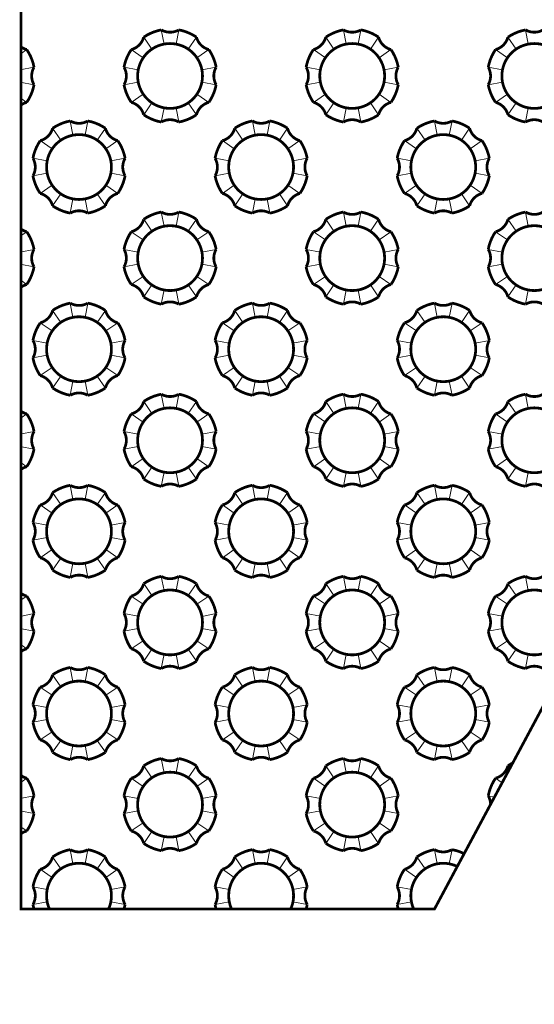
# Model space of a CAD drawing. Units: millimetres. Extents: x -4006 to 29104, y -22143 to -6652.
# Drawn here: x 14936 to 15029, y -15939 to -15760 of the extents above; entities that cross this region are included whole.
import ezdxf

# ---------------------------------------------------------------- set-up
doc = ezdxf.new("R2010")
doc.units = ezdxf.units.MM
doc.layers.get('0').update_dxf_attribs({"lineweight": 9})
doc.layers.add('Сейфити обойма черная', color=7, linetype='Continuous', lineweight=15)

msp = doc.modelspace()

# ---------------------------------------------------------------- linework, layer by layer
at = {"color": 7, "const_width": 0.5}
msp.add_lwpolyline([(15313.755, -15758.339), (14935.755, -15758.339), (14935.755, -15921.272), (15010.679, -15921.272), (15030.503, -15884.28), (15030.503, -15958.264), (15050.327, -15921.272), (15313.755, -15921.272), (15313.755, -15758.339)], dxfattribs=at)
at = {"layer": 'Сейфити обойма черная', "color": 1, "const_width": 0.5}
for points in [[(14957.975, -15777.406, 0.1026078), (14961.165, -15778.728, -0.2678549), (14964.345, -15778.728, 0.1026078), (14967.535, -15777.406, -0.2678549), (14969.784, -15775.157, 0.1026078), (14971.105, -15771.968, -0.2678549), (14971.105, -15768.787, 0.1026078), (14969.784, -15765.598, -0.2678549), (14967.535, -15763.349, 0.1026078), (14964.345, -15762.028, -0.2678549), (14961.165, -15762.028, 0.1026078), (14957.975, -15763.349, -0.2678549), (14955.726, -15765.598, 0.1026078), (14954.405, -15768.787, -0.2678549), (14954.405, -15771.968, 0.1026078), (14955.726, -15775.157, -0.2678549), (14957.975, -15777.406, -2.0149914)], [(14990.975, -15777.406, 0.1026078), (14994.165, -15778.728, -0.2678549), (14997.345, -15778.728, 0.1026078), (15000.535, -15777.406, -0.2678549), (15002.784, -15775.157, 0.1026078), (15004.105, -15771.968, -0.2678549), (15004.105, -15768.787, 0.1026078), (15002.784, -15765.598, -0.2678549), (15000.535, -15763.349, 0.1026078), (14997.345, -15762.028, -0.2678549), (14994.165, -15762.028, 0.1026078), (14990.975, -15763.349, -0.2678549), (14988.726, -15765.598, 0.1026078), (14987.405, -15768.787, -0.2678549), (14987.405, -15771.968, 0.1026078), (14988.726, -15775.157, -0.2678549), (14990.975, -15777.406, -2.0149914)], [(15023.975, -15777.406, 0.1026078), (15027.165, -15778.728, -0.2678549), (15030.345, -15778.728, 0.1026078), (15033.535, -15777.406, -0.2678549), (15035.784, -15775.157, 0.1026078), (15037.105, -15771.968, -0.2678549), (15037.105, -15768.787, 0.1026078), (15035.784, -15765.598, -0.2678549), (15033.535, -15763.349, 0.1026078), (15030.345, -15762.028, -0.2678549), (15027.165, -15762.028, 0.1026078), (15023.975, -15763.349, -0.2678549), (15021.726, -15765.598, 0.1026078), (15020.405, -15768.787, -0.2678549), (15020.405, -15771.968, 0.1026078), (15021.726, -15775.157, -0.2678549), (15023.975, -15777.406, -2.0149914)], [(14962.755, -15764.502, -0.4142136), (14968.631, -15770.378, -0.4142136), (14962.755, -15776.253, -0.4142136), (14956.879, -15770.378, -0.4142136), (14962.755, -15764.502, 1.8790466)], [(14995.755, -15764.502, -0.4142136), (15001.631, -15770.378, -0.4142136), (14995.755, -15776.253, -0.4142136), (14989.879, -15770.378, -0.4142136), (14995.755, -15764.502, 1.8790466)], [(15028.755, -15764.502, -0.4142136), (15034.631, -15770.378, -0.4142136), (15028.755, -15776.253, -0.4142136), (15022.879, -15770.378, -0.4142136), (15028.755, -15764.502, 1.8790466)], [(14935.755, -15775.644, -0.0901052), (14936.784, -15775.157, 0.1026078), (14938.105, -15771.968, -0.2678549), (14938.105, -15768.787, 0.1026078), (14936.784, -15765.598, -0.0901052), (14935.755, -15765.112, -0.0901052)], [(14941.475, -15793.906, 0.1026078), (14944.665, -15795.228, -0.2678549), (14947.845, -15795.228, 0.1026078), (14951.035, -15793.906, -0.2678549), (14953.284, -15791.657, 0.1026078), (14954.605, -15788.468, -0.2678549), (14954.605, -15785.287, 0.1026078), (14953.284, -15782.098, -0.2678549), (14951.035, -15779.849, 0.1026078), (14947.845, -15778.528, -0.2678549), (14944.665, -15778.528, 0.1026078), (14941.475, -15779.849, -0.2678549), (14939.226, -15782.098, 0.1026078), (14937.905, -15785.287, -0.2678549), (14937.905, -15788.468, 0.1026078), (14939.226, -15791.657, -0.2678549), (14941.475, -15793.906, -2.0149914)], [(14974.475, -15793.906, 0.1026078), (14977.665, -15795.228, -0.2678549), (14980.845, -15795.228, 0.1026078), (14984.035, -15793.906, -0.2678549), (14986.284, -15791.657, 0.1026078), (14987.605, -15788.468, -0.2678549), (14987.605, -15785.287, 0.1026078), (14986.284, -15782.098, -0.2678549), (14984.035, -15779.849, 0.1026078), (14980.845, -15778.528, -0.2678549), (14977.665, -15778.528, 0.1026078), (14974.475, -15779.849, -0.2678549), (14972.226, -15782.098, 0.1026078), (14970.905, -15785.287, -0.2678549), (14970.905, -15788.468, 0.1026078), (14972.226, -15791.657, -0.2678549), (14974.475, -15793.906, -2.0149914)], [(15007.475, -15793.906, 0.1026078), (15010.665, -15795.228, -0.2678549), (15013.845, -15795.228, 0.1026078), (15017.035, -15793.906, -0.2678549), (15019.284, -15791.657, 0.1026078), (15020.605, -15788.468, -0.2678549), (15020.605, -15785.287, 0.1026078), (15019.284, -15782.098, -0.2678549), (15017.035, -15779.849, 0.1026078), (15013.845, -15778.528, -0.2678549), (15010.665, -15778.528, 0.1026078), (15007.475, -15779.849, -0.2678549), (15005.226, -15782.098, 0.1026078), (15003.905, -15785.287, -0.2678549), (15003.905, -15788.468, 0.1026078), (15005.226, -15791.657, -0.2678549), (15007.475, -15793.906, -2.0149914)], [(14946.255, -15781.002, -0.4142136), (14952.131, -15786.878, -0.4142136), (14946.255, -15792.753, -0.4142136), (14940.379, -15786.878, -0.4142136), (14946.255, -15781.002, 1.8790466)], [(14979.255, -15781.002, -0.4142136), (14985.131, -15786.878, -0.4142136), (14979.255, -15792.753, -0.4142136), (14973.379, -15786.878, -0.4142136), (14979.255, -15781.002, 1.8790466)], [(15012.255, -15781.002, -0.4142136), (15018.131, -15786.878, -0.4142136), (15012.255, -15792.753, -0.4142136), (15006.379, -15786.878, -0.4142136), (15012.255, -15781.002, 1.8790466)], [(14957.975, -15810.406, 0.1026078), (14961.165, -15811.728, -0.2678549), (14964.345, -15811.728, 0.1026078), (14967.535, -15810.406, -0.2678549), (14969.784, -15808.157, 0.1026078), (14971.105, -15804.968, -0.2678549), (14971.105, -15801.787, 0.1026078), (14969.784, -15798.598, -0.2678549), (14967.535, -15796.349, 0.1026078), (14964.345, -15795.028, -0.2678549), (14961.165, -15795.028, 0.1026078), (14957.975, -15796.349, -0.2678549), (14955.726, -15798.598, 0.1026078), (14954.405, -15801.787, -0.2678549), (14954.405, -15804.968, 0.1026078), (14955.726, -15808.157, -0.2678549), (14957.975, -15810.406, -2.0149914)], [(14990.975, -15810.406, 0.1026078), (14994.165, -15811.728, -0.2678549), (14997.345, -15811.728, 0.1026078), (15000.535, -15810.406, -0.2678549), (15002.784, -15808.157, 0.1026078), (15004.105, -15804.968, -0.2678549), (15004.105, -15801.787, 0.1026078), (15002.784, -15798.598, -0.2678549), (15000.535, -15796.349, 0.1026078), (14997.345, -15795.028, -0.2678549), (14994.165, -15795.028, 0.1026078), (14990.975, -15796.349, -0.2678549), (14988.726, -15798.598, 0.1026078), (14987.405, -15801.787, -0.2678549), (14987.405, -15804.968, 0.1026078), (14988.726, -15808.157, -0.2678549), (14990.975, -15810.406, -2.0149914)], [(15023.975, -15810.406, 0.1026078), (15027.165, -15811.728, -0.2678549), (15030.345, -15811.728, 0.1026078), (15033.535, -15810.406, -0.2678549), (15035.784, -15808.157, 0.1026078), (15037.105, -15804.968, -0.2678549), (15037.105, -15801.787, 0.1026078), (15035.784, -15798.598, -0.2678549), (15033.535, -15796.349, 0.1026078), (15030.345, -15795.028, -0.2678549), (15027.165, -15795.028, 0.1026078), (15023.975, -15796.349, -0.2678549), (15021.726, -15798.598, 0.1026078), (15020.405, -15801.787, -0.2678549), (15020.405, -15804.968, 0.1026078), (15021.726, -15808.157, -0.2678549), (15023.975, -15810.406, -2.0149914)], [(14935.755, -15808.644, -0.0901052), (14936.784, -15808.157, 0.1026078), (14938.105, -15804.968, -0.2678549), (14938.105, -15801.787, 0.1026078), (14936.784, -15798.598, -0.0901052), (14935.755, -15798.112, -0.0901052)], [(14962.755, -15797.502, -0.4142136), (14968.631, -15803.378, -0.4142136), (14962.755, -15809.253, -0.4142136), (14956.879, -15803.378, -0.4142136), (14962.755, -15797.502, 1.8790466)], [(14995.755, -15797.502, -0.4142136), (15001.631, -15803.378, -0.4142136), (14995.755, -15809.253, -0.4142136), (14989.879, -15803.378, -0.4142136), (14995.755, -15797.502, 1.8790466)], [(15028.755, -15797.502, -0.4142136), (15034.631, -15803.378, -0.4142136), (15028.755, -15809.253, -0.4142136), (15022.879, -15803.378, -0.4142136), (15028.755, -15797.502, 1.8790466)], [(14941.475, -15826.906, 0.1026078), (14944.665, -15828.228, -0.2678549), (14947.845, -15828.228, 0.1026078), (14951.035, -15826.906, -0.2678549), (14953.284, -15824.657, 0.1026078), (14954.605, -15821.468, -0.2678549), (14954.605, -15818.287, 0.1026078), (14953.284, -15815.098, -0.2678549), (14951.035, -15812.849, 0.1026078), (14947.845, -15811.528, -0.2678549), (14944.665, -15811.528, 0.1026078), (14941.475, -15812.849, -0.2678549), (14939.226, -15815.098, 0.1026078), (14937.905, -15818.287, -0.2678549), (14937.905, -15821.468, 0.1026078), (14939.226, -15824.657, -0.2678549), (14941.475, -15826.906, -2.0149914)], [(14974.475, -15826.906, 0.1026078), (14977.665, -15828.228, -0.2678549), (14980.845, -15828.228, 0.1026078), (14984.035, -15826.906, -0.2678549), (14986.284, -15824.657, 0.1026078), (14987.605, -15821.468, -0.2678549), (14987.605, -15818.287, 0.1026078), (14986.284, -15815.098, -0.2678549), (14984.035, -15812.849, 0.1026078), (14980.845, -15811.528, -0.2678549), (14977.665, -15811.528, 0.1026078), (14974.475, -15812.849, -0.2678549), (14972.226, -15815.098, 0.1026078), (14970.905, -15818.287, -0.2678549), (14970.905, -15821.468, 0.1026078), (14972.226, -15824.657, -0.2678549), (14974.475, -15826.906, -2.0149914)], [(15007.475, -15826.906, 0.1026078), (15010.665, -15828.228, -0.2678549), (15013.845, -15828.228, 0.1026078), (15017.035, -15826.906, -0.2678549), (15019.284, -15824.657, 0.1026078), (15020.605, -15821.468, -0.2678549), (15020.605, -15818.287, 0.1026078), (15019.284, -15815.098, -0.2678549), (15017.035, -15812.849, 0.1026078), (15013.845, -15811.528, -0.2678549), (15010.665, -15811.528, 0.1026078), (15007.475, -15812.849, -0.2678549), (15005.226, -15815.098, 0.1026078), (15003.905, -15818.287, -0.2678549), (15003.905, -15821.468, 0.1026078), (15005.226, -15824.657, -0.2678549), (15007.475, -15826.906, -2.0149914)], [(14946.255, -15814.002, -0.4142136), (14952.131, -15819.878, -0.4142136), (14946.255, -15825.753, -0.4142136), (14940.379, -15819.878, -0.4142136), (14946.255, -15814.002, 1.8790466)], [(14979.255, -15814.002, -0.4142136), (14985.131, -15819.878, -0.4142136), (14979.255, -15825.753, -0.4142136), (14973.379, -15819.878, -0.4142136), (14979.255, -15814.002, 1.8790466)], [(15012.255, -15814.002, -0.4142136), (15018.131, -15819.878, -0.4142136), (15012.255, -15825.753, -0.4142136), (15006.379, -15819.878, -0.4142136), (15012.255, -15814.002, 1.8790466)], [(14957.975, -15843.406, 0.1026078), (14961.165, -15844.728, -0.2678549), (14964.345, -15844.728, 0.1026078), (14967.535, -15843.406, -0.2678549), (14969.784, -15841.157, 0.1026078), (14971.105, -15837.968, -0.2678549), (14971.105, -15834.787, 0.1026078), (14969.784, -15831.598, -0.2678549), (14967.535, -15829.349, 0.1026078), (14964.345, -15828.028, -0.2678549), (14961.165, -15828.028, 0.1026078), (14957.975, -15829.349, -0.2678549), (14955.726, -15831.598, 0.1026078), (14954.405, -15834.787, -0.2678549), (14954.405, -15837.968, 0.1026078), (14955.726, -15841.157, -0.2678549), (14957.975, -15843.406, -2.0149914)], [(14990.975, -15843.406, 0.1026078), (14994.165, -15844.728, -0.2678549), (14997.345, -15844.728, 0.1026078), (15000.535, -15843.406, -0.2678549), (15002.784, -15841.157, 0.1026078), (15004.105, -15837.968, -0.2678549), (15004.105, -15834.787, 0.1026078), (15002.784, -15831.598, -0.2678549), (15000.535, -15829.349, 0.1026078), (14997.345, -15828.028, -0.2678549), (14994.165, -15828.028, 0.1026078), (14990.975, -15829.349, -0.2678549), (14988.726, -15831.598, 0.1026078), (14987.405, -15834.787, -0.2678549), (14987.405, -15837.968, 0.1026078), (14988.726, -15841.157, -0.2678549), (14990.975, -15843.406, -2.0149914)], [(15023.975, -15843.406, 0.1026078), (15027.165, -15844.728, -0.2678549), (15030.345, -15844.728, 0.1026078), (15033.535, -15843.406, -0.2678549), (15035.784, -15841.157, 0.1026078), (15037.105, -15837.968, -0.2678549), (15037.105, -15834.787, 0.1026078), (15035.784, -15831.598, -0.2678549), (15033.535, -15829.349, 0.1026078), (15030.345, -15828.028, -0.2678549), (15027.165, -15828.028, 0.1026078), (15023.975, -15829.349, -0.2678549), (15021.726, -15831.598, 0.1026078), (15020.405, -15834.787, -0.2678549), (15020.405, -15837.968, 0.1026078), (15021.726, -15841.157, -0.2678549), (15023.975, -15843.406, -2.0149914)], [(14962.755, -15830.502, -0.4142136), (14968.631, -15836.378, -0.4142136), (14962.755, -15842.253, -0.4142136), (14956.879, -15836.378, -0.4142136), (14962.755, -15830.502, 1.8790466)], [(14995.755, -15830.502, -0.4142136), (15001.631, -15836.378, -0.4142136), (14995.755, -15842.253, -0.4142136), (14989.879, -15836.378, -0.4142136), (14995.755, -15830.502, 1.8790466)], [(15028.755, -15830.502, -0.4142136), (15034.631, -15836.378, -0.4142136), (15028.755, -15842.253, -0.4142136), (15022.879, -15836.378, -0.4142136), (15028.755, -15830.502, 1.8790466)], [(14935.755, -15841.644, -0.0901052), (14936.784, -15841.157, 0.1026078), (14938.105, -15837.968, -0.2678549), (14938.105, -15834.787, 0.1026078), (14936.784, -15831.598, -0.0901052), (14935.755, -15831.112, -0.0901052)], [(14941.475, -15859.906, 0.1026078), (14944.665, -15861.228, -0.2678549), (14947.845, -15861.228, 0.1026078), (14951.035, -15859.906, -0.2678549), (14953.284, -15857.657, 0.1026078), (14954.605, -15854.468, -0.2678549), (14954.605, -15851.287, 0.1026078), (14953.284, -15848.098, -0.2678549), (14951.035, -15845.849, 0.1026078), (14947.845, -15844.528, -0.2678549), (14944.665, -15844.528, 0.1026078), (14941.475, -15845.849, -0.2678549), (14939.226, -15848.098, 0.1026078), (14937.905, -15851.287, -0.2678549), (14937.905, -15854.468, 0.1026078), (14939.226, -15857.657, -0.2678549), (14941.475, -15859.906, -2.0149914)], [(14974.475, -15859.906, 0.1026078), (14977.665, -15861.228, -0.2678549), (14980.845, -15861.228, 0.1026078), (14984.035, -15859.906, -0.2678549), (14986.284, -15857.657, 0.1026078), (14987.605, -15854.468, -0.2678549), (14987.605, -15851.287, 0.1026078), (14986.284, -15848.098, -0.2678549), (14984.035, -15845.849, 0.1026078), (14980.845, -15844.528, -0.2678549), (14977.665, -15844.528, 0.1026078), (14974.475, -15845.849, -0.2678549), (14972.226, -15848.098, 0.1026078), (14970.905, -15851.287, -0.2678549), (14970.905, -15854.468, 0.1026078), (14972.226, -15857.657, -0.2678549), (14974.475, -15859.906, -2.0149914)], [(15007.475, -15859.906, 0.1026078), (15010.665, -15861.228, -0.2678549), (15013.845, -15861.228, 0.1026078), (15017.035, -15859.906, -0.2678549), (15019.284, -15857.657, 0.1026078), (15020.605, -15854.468, -0.2678549), (15020.605, -15851.287, 0.1026078), (15019.284, -15848.098, -0.2678549), (15017.035, -15845.849, 0.1026078), (15013.845, -15844.528, -0.2678549), (15010.665, -15844.528, 0.1026078), (15007.475, -15845.849, -0.2678549), (15005.226, -15848.098, 0.1026078), (15003.905, -15851.287, -0.2678549), (15003.905, -15854.468, 0.1026078), (15005.226, -15857.657, -0.2678549), (15007.475, -15859.906, -2.0149914)], [(14946.255, -15847.002, -0.4142136), (14952.131, -15852.878, -0.4142136), (14946.255, -15858.753, -0.4142136), (14940.379, -15852.878, -0.4142136), (14946.255, -15847.002, 1.8790466)], [(14979.255, -15847.002, -0.4142136), (14985.131, -15852.878, -0.4142136), (14979.255, -15858.753, -0.4142136), (14973.379, -15852.878, -0.4142136), (14979.255, -15847.002, 1.8790466)], [(15012.255, -15847.002, -0.4142136), (15018.131, -15852.878, -0.4142136), (15012.255, -15858.753, -0.4142136), (15006.379, -15852.878, -0.4142136), (15012.255, -15847.002, 1.8790466)], [(14957.975, -15876.406, 0.1026078), (14961.165, -15877.728, -0.2678549), (14964.345, -15877.728, 0.1026078), (14967.535, -15876.406, -0.2678549), (14969.784, -15874.157, 0.1026078), (14971.105, -15870.968, -0.2678549), (14971.105, -15867.787, 0.1026078), (14969.784, -15864.598, -0.2678549), (14967.535, -15862.349, 0.1026078), (14964.345, -15861.028, -0.2678549), (14961.165, -15861.028, 0.1026078), (14957.975, -15862.349, -0.2678549), (14955.726, -15864.598, 0.1026078), (14954.405, -15867.787, -0.2678549), (14954.405, -15870.968, 0.1026078), (14955.726, -15874.157, -0.2678549), (14957.975, -15876.406, -2.0149914)], [(14990.975, -15876.406, 0.1026078), (14994.165, -15877.728, -0.2678549), (14997.345, -15877.728, 0.1026078), (15000.535, -15876.406, -0.2678549), (15002.784, -15874.157, 0.1026078), (15004.105, -15870.968, -0.2678549), (15004.105, -15867.787, 0.1026078), (15002.784, -15864.598, -0.2678549), (15000.535, -15862.349, 0.1026078), (14997.345, -15861.028, -0.2678549), (14994.165, -15861.028, 0.1026078), (14990.975, -15862.349, -0.2678549), (14988.726, -15864.598, 0.1026078), (14987.405, -15867.787, -0.2678549), (14987.405, -15870.968, 0.1026078), (14988.726, -15874.157, -0.2678549), (14990.975, -15876.406, -2.0149914)], [(15023.975, -15876.406, 0.1026078), (15027.165, -15877.728, -0.2678549), (15030.345, -15877.728, 0.1026078), (15033.535, -15876.406, -0.2678549), (15035.784, -15874.157, 0.1026078), (15037.105, -15870.968, -0.2678549), (15037.105, -15867.787, 0.1026078), (15035.784, -15864.598, -0.2678549), (15033.535, -15862.349, 0.1026078), (15030.345, -15861.028, -0.2678549), (15027.165, -15861.028, 0.1026078), (15023.975, -15862.349, -0.2678549), (15021.726, -15864.598, 0.1026078), (15020.405, -15867.787, -0.2678549), (15020.405, -15870.968, 0.1026078), (15021.726, -15874.157, -0.2678549), (15023.975, -15876.406, -2.0149914)], [(14935.755, -15874.644, -0.0901052), (14936.784, -15874.157, 0.1026078), (14938.105, -15870.968, -0.2678549), (14938.105, -15867.787, 0.1026078), (14936.784, -15864.598, -0.0901052), (14935.755, -15864.112, -0.0901052)], [(14962.755, -15863.502, -0.4142136), (14968.631, -15869.378, -0.4142136), (14962.755, -15875.253, -0.4142136), (14956.879, -15869.378, -0.4142136), (14962.755, -15863.502, 1.8790466)], [(14995.755, -15863.502, -0.4142136), (15001.631, -15869.378, -0.4142136), (14995.755, -15875.253, -0.4142136), (14989.879, -15869.378, -0.4142136), (14995.755, -15863.502, 1.8790466)], [(15028.755, -15863.502, -0.4142136), (15034.631, -15869.378, -0.4142136), (15028.755, -15875.253, -0.4142136), (15022.879, -15869.378, -0.4142136), (15028.755, -15863.502, 1.8790466)], [(14941.475, -15892.906, 0.1026078), (14944.665, -15894.228, -0.2678549), (14947.845, -15894.228, 0.1026078), (14951.035, -15892.906, -0.2678549), (14953.284, -15890.657, 0.1026078), (14954.605, -15887.468, -0.2678549), (14954.605, -15884.287, 0.1026078), (14953.284, -15881.098, -0.2678549), (14951.035, -15878.849, 0.1026078), (14947.845, -15877.528, -0.2678549), (14944.665, -15877.528, 0.1026078), (14941.475, -15878.849, -0.2678549), (14939.226, -15881.098, 0.1026078), (14937.905, -15884.287, -0.2678549), (14937.905, -15887.468, 0.1026078), (14939.226, -15890.657, -0.2678549), (14941.475, -15892.906, -2.0149914)], [(14974.475, -15892.906, 0.1026078), (14977.665, -15894.228, -0.2678549), (14980.845, -15894.228, 0.1026078), (14984.035, -15892.906, -0.2678549), (14986.284, -15890.657, 0.1026078), (14987.605, -15887.468, -0.2678549), (14987.605, -15884.287, 0.1026078), (14986.284, -15881.098, -0.2678549), (14984.035, -15878.849, 0.1026078), (14980.845, -15877.528, -0.2678549), (14977.665, -15877.528, 0.1026078), (14974.475, -15878.849, -0.2678549), (14972.226, -15881.098, 0.1026078), (14970.905, -15884.287, -0.2678549), (14970.905, -15887.468, 0.1026078), (14972.226, -15890.657, -0.2678549), (14974.475, -15892.906, -2.0149914)], [(15007.475, -15892.906, 0.1026078), (15010.665, -15894.228, -0.2678549), (15013.845, -15894.228, 0.1026078), (15017.035, -15892.906, -0.2678549), (15019.284, -15890.657, 0.1026078), (15020.605, -15887.468, -0.2678549), (15020.605, -15884.287, 0.1026078), (15019.284, -15881.098, -0.2678549), (15017.035, -15878.849, 0.1026078), (15013.845, -15877.528, -0.2678549), (15010.665, -15877.528, 0.1026078), (15007.475, -15878.849, -0.2678549), (15005.226, -15881.098, 0.1026078), (15003.905, -15884.287, -0.2678549), (15003.905, -15887.468, 0.1026078), (15005.226, -15890.657, -0.2678549), (15007.475, -15892.906, -2.0149914)], [(14946.255, -15880.002, -0.4142136), (14952.131, -15885.878, -0.4142136), (14946.255, -15891.753, -0.4142136), (14940.379, -15885.878, -0.4142136), (14946.255, -15880.002, 1.8790466)], [(14979.255, -15880.002, -0.4142136), (14985.131, -15885.878, -0.4142136), (14979.255, -15891.753, -0.4142136), (14973.379, -15885.878, -0.4142136), (14979.255, -15880.002, 1.8790466)], [(15012.255, -15880.002, -0.4142136), (15018.131, -15885.878, -0.4142136), (15012.255, -15891.753, -0.4142136), (15006.379, -15885.878, -0.4142136), (15012.255, -15880.002, 1.8790466)], [(14957.975, -15909.406, 0.1026078), (14961.165, -15910.728, -0.2678549), (14964.345, -15910.728, 0.1026078), (14967.535, -15909.406, -0.2678549), (14969.784, -15907.157, 0.1026078), (14971.105, -15903.968, -0.2678549), (14971.105, -15900.787, 0.1026078), (14969.784, -15897.598, -0.2678549), (14967.535, -15895.349, 0.1026078), (14964.345, -15894.028, -0.2678549), (14961.165, -15894.028, 0.1026078), (14957.975, -15895.349, -0.2678549), (14955.726, -15897.598, 0.1026078), (14954.405, -15900.787, -0.2678549), (14954.405, -15903.968, 0.1026078), (14955.726, -15907.157, -0.2678549), (14957.975, -15909.406, -2.0149914)], [(14990.975, -15909.406, 0.1026078), (14994.165, -15910.728, -0.2678549), (14997.345, -15910.728, 0.1026078), (15000.535, -15909.406, -0.2678549), (15002.784, -15907.157, 0.1026078), (15004.105, -15903.968, -0.2678549), (15004.105, -15900.787, 0.1026078), (15002.784, -15897.598, -0.2678549), (15000.535, -15895.349, 0.1026078), (14997.345, -15894.028, -0.2678549), (14994.165, -15894.028, 0.1026078), (14990.975, -15895.349, -0.2678549), (14988.726, -15897.598, 0.1026078), (14987.405, -15900.787, -0.2678549), (14987.405, -15903.968, 0.1026078), (14988.726, -15907.157, -0.2678549), (14990.975, -15909.406, -2.0149914)], [(15024.851, -15894.827, 0.0299968), (15023.975, -15895.349, -0.2678549), (15021.726, -15897.598, 0.1026078), (15020.405, -15900.787, -0.1277034), (15020.831, -15902.329, -0.1277034)], [(14962.755, -15896.502, -0.4142136), (14968.631, -15902.378, -0.4142136), (14962.755, -15908.253, -0.4142136), (14956.879, -15902.378, -0.4142136), (14962.755, -15896.502, 1.8790466)], [(14995.755, -15896.502, -0.4142136), (15001.631, -15902.378, -0.4142136), (14995.755, -15908.253, -0.4142136), (14989.879, -15902.378, -0.4142136), (14995.755, -15896.502, 1.8790466)], [(14935.755, -15907.644, -0.0901052), (14936.784, -15907.157, 0.1026078), (14938.105, -15903.968, -0.2678549), (14938.105, -15900.787, 0.1026078), (14936.784, -15897.598, -0.0901052), (14935.755, -15897.112, -0.0901052)], [(14954.411, -15921.272, 0.0243479), (14954.605, -15920.468, -0.2678549), (14954.605, -15917.287, 0.1026078), (14953.284, -15914.098, -0.2678549), (14951.035, -15911.849, 0.1026078), (14947.845, -15910.528, -0.2678549), (14944.665, -15910.528, 0.1026078), (14941.475, -15911.849, -0.2678549), (14939.226, -15914.098, 0.1026078), (14937.905, -15917.287, -0.2678549), (14937.905, -15920.468, 0.0243479), (14938.099, -15921.272)], [(14987.411, -15921.272, 0.0243479), (14987.605, -15920.468, -0.2678549), (14987.605, -15917.287, 0.1026078), (14986.284, -15914.098, -0.2678549), (14984.035, -15911.849, 0.1026078), (14980.845, -15910.528, -0.2678549), (14977.665, -15910.528, 0.1026078), (14974.475, -15911.849, -0.2678549), (14972.226, -15914.098, 0.1026078), (14970.905, -15917.287, -0.2678549), (14970.905, -15920.468, 0.0243479), (14971.099, -15921.272)], [(15016.041, -15911.267, 0.0684522), (15013.845, -15910.528, -0.2678549), (15010.665, -15910.528, 0.1026078), (15007.475, -15911.849, -0.2678549), (15005.226, -15914.098, 0.1026078), (15003.905, -15917.287, -0.2678549), (15003.905, -15920.468, 0.0243479), (15004.099, -15921.272)], [(14940.889, -15921.272, -0.1053201), (14940.379, -15918.878, -0.4142136), (14946.255, -15913.002)], [(14946.255, -15913.002, -0.4142136), (14952.131, -15918.878, -0.1053201), (14951.621, -15921.272, -0.1053201)], [(14973.889, -15921.272, -0.1053201), (14973.379, -15918.878, -0.4142136), (14979.255, -15913.002)], [(14979.255, -15913.002, -0.4142136), (14985.131, -15918.878, -0.1053201), (14984.621, -15921.272, -0.1053201)], [(15006.889, -15921.272, -0.1053201), (15006.379, -15918.878, -0.4142136), (15012.255, -15913.002)], [(15012.255, -15913.002, -0.1124734), (15014.8, -15913.582, -0.1124734)]]:
    msp.add_lwpolyline(points, format="xyb", dxfattribs=at)
at = {"layer": 'Сейфити обойма черная', "color": 1}
for points in [[(14961.165, -15762.028), (14961.656, -15764.606)], [(14963.854, -15764.606), (14964.345, -15762.028)], [(14994.165, -15762.028), (14994.656, -15764.606)], [(14996.854, -15764.606), (14997.345, -15762.028)], [(15027.165, -15762.028), (15027.656, -15764.606)], [(14959.451, -15765.519), (14957.975, -15763.349)], [(14967.535, -15763.349), (14966.059, -15765.519)], [(14992.451, -15765.519), (14990.975, -15763.349)], [(15000.535, -15763.349), (14999.059, -15765.519)], [(15025.451, -15765.519), (15023.975, -15763.349)], [(14935.755, -15766.297), (14936.784, -15765.598)], [(14955.726, -15765.598), (14957.896, -15767.073)], [(14967.614, -15767.073), (14969.784, -15765.598)], [(14988.726, -15765.598), (14990.896, -15767.073)], [(15000.614, -15767.073), (15002.784, -15765.598)], [(15021.726, -15765.598), (15023.896, -15767.073)], [(14938.105, -15768.787), (14935.527, -15769.278)], [(14954.405, -15768.787), (14956.985, -15769.27)], [(14971.105, -15768.787), (14968.527, -15769.278)], [(14987.405, -15768.787), (14989.985, -15769.27)], [(15004.105, -15768.787), (15001.527, -15769.278)], [(15020.405, -15768.787), (15022.985, -15769.27)], [(14935.527, -15771.477), (14938.105, -15771.968)], [(14956.985, -15771.485), (14954.405, -15771.968)], [(14968.527, -15771.477), (14971.105, -15771.968)], [(14989.985, -15771.485), (14987.405, -15771.968)], [(15001.527, -15771.477), (15004.105, -15771.968)], [(15022.985, -15771.485), (15020.405, -15771.968)], [(14936.784, -15775.157), (14935.755, -15774.458)], [(14957.896, -15773.682), (14955.726, -15775.157)], [(14969.784, -15775.157), (14967.614, -15773.682)], [(14990.896, -15773.682), (14988.726, -15775.157)], [(15002.784, -15775.157), (15000.614, -15773.682)], [(15023.896, -15773.682), (15021.726, -15775.157)], [(14957.975, -15777.406), (14959.451, -15775.236)], [(14961.656, -15776.15), (14961.165, -15778.728)], [(14964.345, -15778.728), (14963.854, -15776.15)], [(14966.059, -15775.236), (14967.535, -15777.406)], [(14990.975, -15777.406), (14992.451, -15775.236)], [(14994.656, -15776.15), (14994.165, -15778.728)], [(14997.345, -15778.728), (14996.854, -15776.15)], [(14999.059, -15775.236), (15000.535, -15777.406)], [(15023.975, -15777.406), (15025.451, -15775.236)], [(15027.656, -15776.15), (15027.165, -15778.728)], [(14944.665, -15778.528), (14945.156, -15781.106)], [(14947.354, -15781.106), (14947.845, -15778.528)], [(14977.665, -15778.528), (14978.156, -15781.106)], [(14980.354, -15781.106), (14980.845, -15778.528)], [(15010.665, -15778.528), (15011.156, -15781.106)], [(15013.354, -15781.106), (15013.845, -15778.528)], [(14942.951, -15782.019), (14941.475, -15779.849)], [(14951.035, -15779.849), (14949.559, -15782.019)], [(14975.951, -15782.019), (14974.475, -15779.849)], [(14984.035, -15779.849), (14982.559, -15782.019)], [(15008.951, -15782.019), (15007.475, -15779.849)], [(15017.035, -15779.849), (15015.559, -15782.019)], [(14939.226, -15782.098), (14941.396, -15783.573)], [(14951.114, -15783.573), (14953.284, -15782.098)], [(14972.226, -15782.098), (14974.396, -15783.573)], [(14984.114, -15783.573), (14986.284, -15782.098)], [(15005.226, -15782.098), (15007.396, -15783.573)], [(15017.114, -15783.573), (15019.284, -15782.098)], [(14937.905, -15785.287), (14940.485, -15785.77)], [(14954.605, -15785.287), (14952.027, -15785.778)], [(14970.905, -15785.287), (14973.485, -15785.77)], [(14987.605, -15785.287), (14985.027, -15785.778)], [(15003.905, -15785.287), (15006.485, -15785.77)], [(15020.605, -15785.287), (15018.027, -15785.778)], [(14940.485, -15787.985), (14937.905, -15788.468)], [(14952.027, -15787.977), (14954.605, -15788.468)], [(14973.485, -15787.985), (14970.905, -15788.468)], [(14985.027, -15787.977), (14987.605, -15788.468)], [(15006.485, -15787.985), (15003.905, -15788.468)], [(15018.027, -15787.977), (15020.605, -15788.468)], [(14941.396, -15790.182), (14939.226, -15791.657)], [(14953.284, -15791.657), (14951.114, -15790.182)], [(14974.396, -15790.182), (14972.226, -15791.657)], [(14986.284, -15791.657), (14984.114, -15790.182)], [(15007.396, -15790.182), (15005.226, -15791.657)], [(15019.284, -15791.657), (15017.114, -15790.182)], [(14941.475, -15793.906), (14942.951, -15791.736)], [(14945.156, -15792.65), (14944.665, -15795.228)], [(14947.845, -15795.228), (14947.354, -15792.65)], [(14949.559, -15791.736), (14951.035, -15793.906)], [(14974.475, -15793.906), (14975.951, -15791.736)], [(14978.156, -15792.65), (14977.665, -15795.228)], [(14980.845, -15795.228), (14980.354, -15792.65)], [(14982.559, -15791.736), (14984.035, -15793.906)], [(15007.475, -15793.906), (15008.951, -15791.736)], [(15011.156, -15792.65), (15010.665, -15795.228)], [(15013.845, -15795.228), (15013.354, -15792.65)], [(15015.559, -15791.736), (15017.035, -15793.906)], [(14959.451, -15798.519), (14957.975, -15796.349)], [(14961.165, -15795.028), (14961.656, -15797.606)], [(14963.854, -15797.606), (14964.345, -15795.028)], [(14967.535, -15796.349), (14966.059, -15798.519)], [(14992.451, -15798.519), (14990.975, -15796.349)], [(14994.165, -15795.028), (14994.656, -15797.606)], [(14996.854, -15797.606), (14997.345, -15795.028)], [(15000.535, -15796.349), (14999.059, -15798.519)], [(15025.451, -15798.519), (15023.975, -15796.349)], [(15027.165, -15795.028), (15027.656, -15797.606)], [(14935.755, -15799.297), (14936.784, -15798.598)], [(14955.726, -15798.598), (14957.896, -15800.073)], [(14967.614, -15800.073), (14969.784, -15798.598)], [(14988.726, -15798.598), (14990.896, -15800.073)], [(15000.614, -15800.073), (15002.784, -15798.598)], [(15021.726, -15798.598), (15023.896, -15800.073)], [(14938.105, -15801.787), (14935.527, -15802.278)], [(14954.405, -15801.787), (14956.985, -15802.27)], [(14971.105, -15801.787), (14968.527, -15802.278)], [(14987.405, -15801.787), (14989.985, -15802.27)], [(15004.105, -15801.787), (15001.527, -15802.278)], [(15020.405, -15801.787), (15022.985, -15802.27)], [(14935.527, -15804.477), (14938.105, -15804.968)], [(14956.985, -15804.485), (14954.405, -15804.968)], [(14968.527, -15804.477), (14971.105, -15804.968)], [(14989.985, -15804.485), (14987.405, -15804.968)], [(15001.527, -15804.477), (15004.105, -15804.968)], [(15022.985, -15804.485), (15020.405, -15804.968)], [(14957.896, -15806.682), (14955.726, -15808.157)], [(14969.784, -15808.157), (14967.614, -15806.682)], [(14990.896, -15806.682), (14988.726, -15808.157)], [(15002.784, -15808.157), (15000.614, -15806.682)], [(15023.896, -15806.682), (15021.726, -15808.157)], [(14936.784, -15808.157), (14935.755, -15807.458)], [(14957.975, -15810.406), (14959.451, -15808.236)], [(14966.059, -15808.236), (14967.535, -15810.406)], [(14990.975, -15810.406), (14992.451, -15808.236)], [(14999.059, -15808.236), (15000.535, -15810.406)], [(15023.975, -15810.406), (15025.451, -15808.236)], [(14961.656, -15809.15), (14961.165, -15811.728)], [(14964.345, -15811.728), (14963.854, -15809.15)], [(14994.656, -15809.15), (14994.165, -15811.728)], [(14997.345, -15811.728), (14996.854, -15809.15)], [(15027.656, -15809.15), (15027.165, -15811.728)], [(14944.665, -15811.528), (14945.156, -15814.106)], [(14947.354, -15814.106), (14947.845, -15811.528)], [(14977.665, -15811.528), (14978.156, -15814.106)], [(14980.354, -15814.106), (14980.845, -15811.528)], [(15010.665, -15811.528), (15011.156, -15814.106)], [(15013.354, -15814.106), (15013.845, -15811.528)], [(14942.951, -15815.019), (14941.475, -15812.849)], [(14951.035, -15812.849), (14949.559, -15815.019)], [(14975.951, -15815.019), (14974.475, -15812.849)], [(14984.035, -15812.849), (14982.559, -15815.019)], [(15008.951, -15815.019), (15007.475, -15812.849)], [(15017.035, -15812.849), (15015.559, -15815.019)], [(14939.226, -15815.098), (14941.396, -15816.573)], [(14951.114, -15816.573), (14953.284, -15815.098)], [(14972.226, -15815.098), (14974.396, -15816.573)], [(14984.114, -15816.573), (14986.284, -15815.098)], [(15005.226, -15815.098), (15007.396, -15816.573)], [(15017.114, -15816.573), (15019.284, -15815.098)], [(14937.905, -15818.287), (14940.485, -15818.77)], [(14954.605, -15818.287), (14952.027, -15818.778)], [(14970.905, -15818.287), (14973.485, -15818.77)], [(14987.605, -15818.287), (14985.027, -15818.778)], [(15003.905, -15818.287), (15006.485, -15818.77)], [(15020.605, -15818.287), (15018.027, -15818.778)], [(14940.485, -15820.985), (14937.905, -15821.468)], [(14952.027, -15820.977), (14954.605, -15821.468)], [(14973.485, -15820.985), (14970.905, -15821.468)], [(14985.027, -15820.977), (14987.605, -15821.468)], [(15006.485, -15820.985), (15003.905, -15821.468)], [(15018.027, -15820.977), (15020.605, -15821.468)], [(14941.396, -15823.182), (14939.226, -15824.657)], [(14953.284, -15824.657), (14951.114, -15823.182)], [(14974.396, -15823.182), (14972.226, -15824.657)], [(14986.284, -15824.657), (14984.114, -15823.182)], [(15007.396, -15823.182), (15005.226, -15824.657)], [(15019.284, -15824.657), (15017.114, -15823.182)], [(14941.475, -15826.906), (14942.951, -15824.736)], [(14949.559, -15824.736), (14951.035, -15826.906)], [(14974.475, -15826.906), (14975.951, -15824.736)], [(14982.559, -15824.736), (14984.035, -15826.906)], [(15007.475, -15826.906), (15008.951, -15824.736)], [(15015.559, -15824.736), (15017.035, -15826.906)], [(14945.156, -15825.65), (14944.665, -15828.228)], [(14947.845, -15828.228), (14947.354, -15825.65)], [(14978.156, -15825.65), (14977.665, -15828.228)], [(14980.845, -15828.228), (14980.354, -15825.65)], [(15011.156, -15825.65), (15010.665, -15828.228)], [(15013.845, -15828.228), (15013.354, -15825.65)], [(14961.165, -15828.028), (14961.656, -15830.606)], [(14963.854, -15830.606), (14964.345, -15828.028)], [(14994.165, -15828.028), (14994.656, -15830.606)], [(14996.854, -15830.606), (14997.345, -15828.028)], [(15027.165, -15828.028), (15027.656, -15830.606)], [(14959.451, -15831.519), (14957.975, -15829.349)], [(14967.535, -15829.349), (14966.059, -15831.519)], [(14992.451, -15831.519), (14990.975, -15829.349)], [(15000.535, -15829.349), (14999.059, -15831.519)], [(15025.451, -15831.519), (15023.975, -15829.349)], [(14935.755, -15832.297), (14936.784, -15831.598)], [(14955.726, -15831.598), (14957.896, -15833.073)], [(14967.614, -15833.073), (14969.784, -15831.598)], [(14988.726, -15831.598), (14990.896, -15833.073)], [(15000.614, -15833.073), (15002.784, -15831.598)], [(15021.726, -15831.598), (15023.896, -15833.073)], [(14938.105, -15834.787), (14935.527, -15835.278)], [(14954.405, -15834.787), (14956.985, -15835.27)], [(14971.105, -15834.787), (14968.527, -15835.278)], [(14987.405, -15834.787), (14989.985, -15835.27)], [(15004.105, -15834.787), (15001.527, -15835.278)], [(15020.405, -15834.787), (15022.985, -15835.27)], [(14935.527, -15837.477), (14938.105, -15837.968)], [(14956.985, -15837.485), (14954.405, -15837.968)], [(14968.527, -15837.477), (14971.105, -15837.968)], [(14989.985, -15837.485), (14987.405, -15837.968)], [(15001.527, -15837.477), (15004.105, -15837.968)], [(15022.985, -15837.485), (15020.405, -15837.968)], [(14936.784, -15841.157), (14935.755, -15840.458)], [(14957.896, -15839.682), (14955.726, -15841.157)], [(14969.784, -15841.157), (14967.614, -15839.682)], [(14990.896, -15839.682), (14988.726, -15841.157)], [(15002.784, -15841.157), (15000.614, -15839.682)], [(15023.896, -15839.682), (15021.726, -15841.157)], [(14957.975, -15843.406), (14959.451, -15841.236)], [(14961.656, -15842.15), (14961.165, -15844.728)], [(14964.345, -15844.728), (14963.854, -15842.15)], [(14966.059, -15841.236), (14967.535, -15843.406)], [(14990.975, -15843.406), (14992.451, -15841.236)], [(14994.656, -15842.15), (14994.165, -15844.728)], [(14997.345, -15844.728), (14996.854, -15842.15)], [(14999.059, -15841.236), (15000.535, -15843.406)], [(15023.975, -15843.406), (15025.451, -15841.236)], [(15027.656, -15842.15), (15027.165, -15844.728)], [(14944.665, -15844.528), (14945.156, -15847.106)], [(14947.354, -15847.106), (14947.845, -15844.528)], [(14977.665, -15844.528), (14978.156, -15847.106)], [(14980.354, -15847.106), (14980.845, -15844.528)], [(15010.665, -15844.528), (15011.156, -15847.106)], [(15013.354, -15847.106), (15013.845, -15844.528)], [(14942.951, -15848.019), (14941.475, -15845.849)], [(14951.035, -15845.849), (14949.559, -15848.019)], [(14975.951, -15848.019), (14974.475, -15845.849)], [(14984.035, -15845.849), (14982.559, -15848.019)], [(15008.951, -15848.019), (15007.475, -15845.849)], [(15017.035, -15845.849), (15015.559, -15848.019)], [(14939.226, -15848.098), (14941.396, -15849.573)], [(14951.114, -15849.573), (14953.284, -15848.098)], [(14972.226, -15848.098), (14974.396, -15849.573)], [(14984.114, -15849.573), (14986.284, -15848.098)], [(15005.226, -15848.098), (15007.396, -15849.573)], [(15017.114, -15849.573), (15019.284, -15848.098)], [(14937.905, -15851.287), (14940.485, -15851.77)], [(14954.605, -15851.287), (14952.027, -15851.778)], [(14970.905, -15851.287), (14973.485, -15851.77)], [(14987.605, -15851.287), (14985.027, -15851.778)], [(15003.905, -15851.287), (15006.485, -15851.77)], [(15020.605, -15851.287), (15018.027, -15851.778)], [(14940.485, -15853.985), (14937.905, -15854.468)], [(14952.027, -15853.977), (14954.605, -15854.468)], [(14973.485, -15853.985), (14970.905, -15854.468)], [(14985.027, -15853.977), (14987.605, -15854.468)], [(15006.485, -15853.985), (15003.905, -15854.468)], [(15018.027, -15853.977), (15020.605, -15854.468)], [(14941.396, -15856.182), (14939.226, -15857.657)], [(14953.284, -15857.657), (14951.114, -15856.182)], [(14974.396, -15856.182), (14972.226, -15857.657)], [(14986.284, -15857.657), (14984.114, -15856.182)], [(15007.396, -15856.182), (15005.226, -15857.657)], [(15019.284, -15857.657), (15017.114, -15856.182)], [(14941.475, -15859.906), (14942.951, -15857.736)], [(14945.156, -15858.65), (14944.665, -15861.228)], [(14947.845, -15861.228), (14947.354, -15858.65)], [(14949.559, -15857.736), (14951.035, -15859.906)], [(14974.475, -15859.906), (14975.951, -15857.736)], [(14978.156, -15858.65), (14977.665, -15861.228)], [(14980.845, -15861.228), (14980.354, -15858.65)], [(14982.559, -15857.736), (14984.035, -15859.906)], [(15007.475, -15859.906), (15008.951, -15857.736)], [(15011.156, -15858.65), (15010.665, -15861.228)], [(15013.845, -15861.228), (15013.354, -15858.65)], [(15015.559, -15857.736), (15017.035, -15859.906)], [(14959.451, -15864.519), (14957.975, -15862.349)], [(14961.165, -15861.028), (14961.656, -15863.606)], [(14963.854, -15863.606), (14964.345, -15861.028)], [(14967.535, -15862.349), (14966.059, -15864.519)], [(14992.451, -15864.519), (14990.975, -15862.349)], [(14994.165, -15861.028), (14994.656, -15863.606)], [(14996.854, -15863.606), (14997.345, -15861.028)], [(15000.535, -15862.349), (14999.059, -15864.519)], [(15025.451, -15864.519), (15023.975, -15862.349)], [(15027.165, -15861.028), (15027.656, -15863.606)], [(14935.755, -15865.297), (14936.784, -15864.598)], [(14955.726, -15864.598), (14957.896, -15866.073)], [(14967.614, -15866.073), (14969.784, -15864.598)], [(14988.726, -15864.598), (14990.896, -15866.073)], [(15000.614, -15866.073), (15002.784, -15864.598)], [(15021.726, -15864.598), (15023.896, -15866.073)], [(14938.105, -15867.787), (14935.527, -15868.278)], [(14954.405, -15867.787), (14956.985, -15868.27)], [(14971.105, -15867.787), (14968.527, -15868.278)], [(14987.405, -15867.787), (14989.985, -15868.27)], [(15004.105, -15867.787), (15001.527, -15868.278)], [(15020.405, -15867.787), (15022.985, -15868.27)], [(14935.527, -15870.477), (14938.105, -15870.968)], [(14956.985, -15870.485), (14954.405, -15870.968)], [(14968.527, -15870.477), (14971.105, -15870.968)], [(14989.985, -15870.485), (14987.405, -15870.968)], [(15001.527, -15870.477), (15004.105, -15870.968)], [(15022.985, -15870.485), (15020.405, -15870.968)], [(14957.896, -15872.682), (14955.726, -15874.157)], [(14969.784, -15874.157), (14967.614, -15872.682)], [(14990.896, -15872.682), (14988.726, -15874.157)], [(15002.784, -15874.157), (15000.614, -15872.682)], [(15023.896, -15872.682), (15021.726, -15874.157)], [(14936.784, -15874.157), (14935.755, -15873.458)], [(14957.975, -15876.406), (14959.451, -15874.236)], [(14966.059, -15874.236), (14967.535, -15876.406)], [(14990.975, -15876.406), (14992.451, -15874.236)], [(14999.059, -15874.236), (15000.535, -15876.406)], [(15023.975, -15876.406), (15025.451, -15874.236)], [(14961.656, -15875.15), (14961.165, -15877.728)], [(14964.345, -15877.728), (14963.854, -15875.15)], [(14994.656, -15875.15), (14994.165, -15877.728)], [(14997.345, -15877.728), (14996.854, -15875.15)], [(15027.656, -15875.15), (15027.165, -15877.728)], [(14944.665, -15877.528), (14945.156, -15880.106)], [(14947.354, -15880.106), (14947.845, -15877.528)], [(14977.665, -15877.528), (14978.156, -15880.106)], [(14980.354, -15880.106), (14980.845, -15877.528)], [(15010.665, -15877.528), (15011.156, -15880.106)], [(15013.354, -15880.106), (15013.845, -15877.528)], [(14942.951, -15881.019), (14941.475, -15878.849)], [(14951.035, -15878.849), (14949.559, -15881.019)], [(14975.951, -15881.019), (14974.475, -15878.849)], [(14984.035, -15878.849), (14982.559, -15881.019)], [(15008.951, -15881.019), (15007.475, -15878.849)], [(15017.035, -15878.849), (15015.559, -15881.019)], [(14939.226, -15881.098), (14941.396, -15882.573)], [(14951.114, -15882.573), (14953.284, -15881.098)], [(14972.226, -15881.098), (14974.396, -15882.573)], [(14984.114, -15882.573), (14986.284, -15881.098)], [(15005.226, -15881.098), (15007.396, -15882.573)], [(15017.114, -15882.573), (15019.284, -15881.098)], [(14937.905, -15884.287), (14940.485, -15884.77)], [(14954.605, -15884.287), (14952.027, -15884.778)], [(14970.905, -15884.287), (14973.485, -15884.77)], [(14987.605, -15884.287), (14985.027, -15884.778)], [(15003.905, -15884.287), (15006.485, -15884.77)], [(15020.605, -15884.287), (15018.027, -15884.778)], [(14940.485, -15886.985), (14937.905, -15887.468)], [(14952.027, -15886.977), (14954.605, -15887.468)], [(14973.485, -15886.985), (14970.905, -15887.468)], [(14985.027, -15886.977), (14987.605, -15887.468)], [(15006.485, -15886.985), (15003.905, -15887.468)], [(15018.027, -15886.977), (15020.605, -15887.468)], [(14941.396, -15889.182), (14939.226, -15890.657)], [(14953.284, -15890.657), (14951.114, -15889.182)], [(14974.396, -15889.182), (14972.226, -15890.657)], [(14986.284, -15890.657), (14984.114, -15889.182)], [(15007.396, -15889.182), (15005.226, -15890.657)], [(15019.284, -15890.657), (15017.114, -15889.182)], [(14941.475, -15892.906), (14942.951, -15890.736)], [(14949.559, -15890.736), (14951.035, -15892.906)], [(14974.475, -15892.906), (14975.951, -15890.736)], [(14982.559, -15890.736), (14984.035, -15892.906)], [(15007.475, -15892.906), (15008.951, -15890.736)], [(15015.559, -15890.736), (15017.035, -15892.906)], [(14945.156, -15891.65), (14944.665, -15894.228)], [(14947.845, -15894.228), (14947.354, -15891.65)], [(14978.156, -15891.65), (14977.665, -15894.228)], [(14980.845, -15894.228), (14980.354, -15891.65)], [(15011.156, -15891.65), (15010.665, -15894.228)], [(15013.845, -15894.228), (15013.354, -15891.65)], [(14961.165, -15894.028), (14961.656, -15896.606)], [(14963.854, -15896.606), (14964.345, -15894.028)], [(14994.165, -15894.028), (14994.656, -15896.606)], [(14996.854, -15896.606), (14997.345, -15894.028)], [(14959.451, -15897.519), (14957.975, -15895.349)], [(14967.535, -15895.349), (14966.059, -15897.519)], [(14992.451, -15897.519), (14990.975, -15895.349)], [(15000.535, -15895.349), (14999.059, -15897.519)], [(15024.309, -15895.839), (15023.975, -15895.349)], [(14935.755, -15898.297), (14936.784, -15897.598)], [(14955.726, -15897.598), (14957.896, -15899.073)], [(14967.614, -15899.073), (14969.784, -15897.598)], [(14988.726, -15897.598), (14990.896, -15899.073)], [(15000.614, -15899.073), (15002.784, -15897.598)], [(15021.726, -15897.598), (15022.928, -15898.415)], [(14938.105, -15900.787), (14935.527, -15901.278)], [(14954.405, -15900.787), (14956.985, -15901.27)], [(14971.105, -15900.787), (14968.527, -15901.278)], [(14987.405, -15900.787), (14989.985, -15901.27)], [(15004.105, -15900.787), (15001.527, -15901.278)], [(15020.405, -15900.787), (15021.543, -15901)], [(14935.527, -15903.477), (14938.105, -15903.968)], [(14956.985, -15903.485), (14954.405, -15903.968)], [(14968.527, -15903.477), (14971.105, -15903.968)], [(14989.985, -15903.485), (14987.405, -15903.968)], [(15001.527, -15903.477), (15004.105, -15903.968)], [(14936.784, -15907.157), (14935.755, -15906.458)], [(14957.896, -15905.682), (14955.726, -15907.157)], [(14969.784, -15907.157), (14967.614, -15905.682)], [(14990.896, -15905.682), (14988.726, -15907.157)], [(15002.784, -15907.157), (15000.614, -15905.682)], [(14957.975, -15909.406), (14959.451, -15907.236)], [(14961.656, -15908.15), (14961.165, -15910.728)], [(14964.345, -15910.728), (14963.854, -15908.15)], [(14966.059, -15907.236), (14967.535, -15909.406)], [(14990.975, -15909.406), (14992.451, -15907.236)], [(14994.656, -15908.15), (14994.165, -15910.728)], [(14997.345, -15910.728), (14996.854, -15908.15)], [(14999.059, -15907.236), (15000.535, -15909.406)], [(14944.665, -15910.528), (14945.156, -15913.106)], [(14947.354, -15913.106), (14947.845, -15910.528)], [(14977.665, -15910.528), (14978.156, -15913.106)], [(14980.354, -15913.106), (14980.845, -15910.528)], [(15010.665, -15910.528), (15011.156, -15913.106)], [(15013.354, -15913.106), (15013.845, -15910.528)], [(14942.951, -15914.019), (14941.475, -15911.849)], [(14951.035, -15911.849), (14949.559, -15914.019)], [(14975.951, -15914.019), (14974.475, -15911.849)], [(14984.035, -15911.849), (14982.559, -15914.019)], [(15008.951, -15914.019), (15007.475, -15911.849)], [(14939.226, -15914.098), (14941.396, -15915.573)], [(14951.114, -15915.573), (14953.284, -15914.098)], [(14972.226, -15914.098), (14974.396, -15915.573)], [(14984.114, -15915.573), (14986.284, -15914.098)], [(15005.226, -15914.098), (15007.396, -15915.573)], [(14937.905, -15917.287), (14940.485, -15917.77)], [(14954.605, -15917.287), (14952.027, -15917.778)], [(14970.905, -15917.287), (14973.485, -15917.77)], [(14987.605, -15917.287), (14985.027, -15917.778)], [(15003.905, -15917.287), (15006.485, -15917.77)], [(14940.485, -15919.985), (14937.905, -15920.468)], [(14952.027, -15919.977), (14954.605, -15920.468)], [(14973.485, -15919.985), (14970.905, -15920.468)], [(14985.027, -15919.977), (14987.605, -15920.468)], [(15006.485, -15919.985), (15003.905, -15920.468)]]:
    msp.add_lwpolyline(points, dxfattribs=at)

doc.saveas('drawing.dxf')
